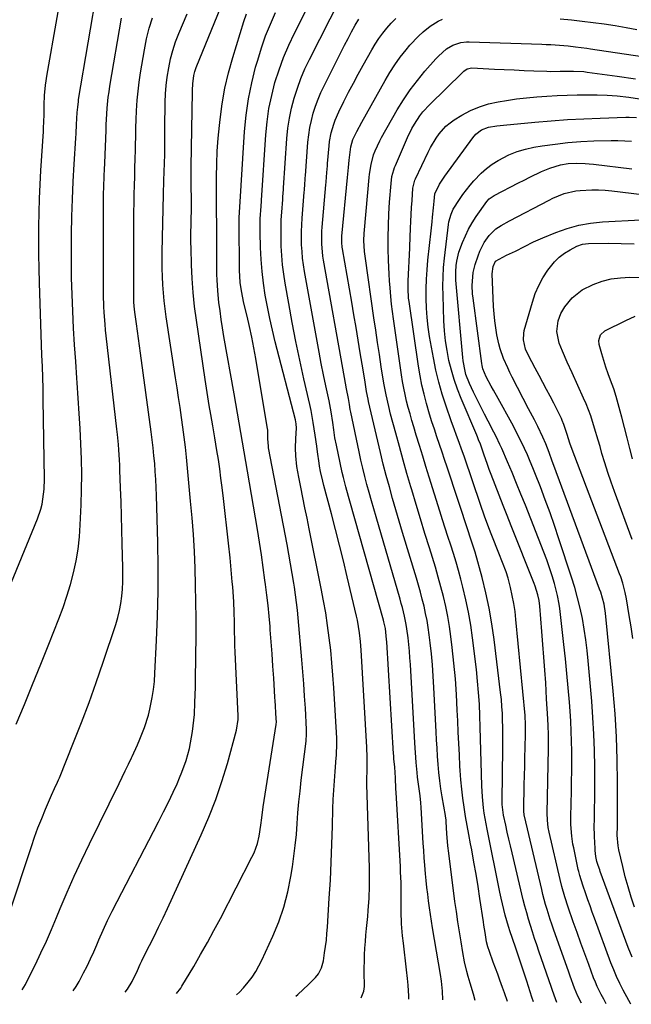
# Model space of a CAD drawing. Units: inches. Extents: x 1869959 to 1875228, y 464533 to 469917.
# Drawn here: x 1873862 to 1874099, y 464549 to 464931 of the extents above; entities that cross this region are included whole.
import ezdxf

# ---------------------------------------------------------------- set-up
doc = ezdxf.new("R2010")
doc.units = ezdxf.units.IN
doc.header["$MEASUREMENT"] = 0
doc.layers.add('7', color=7, linetype='Continuous')
doc.layers.add('8', color=7, linetype='Continuous')

msp = doc.modelspace()

# ---------------------------------------------------------------- linework, layer by layer
at = {"layer": '7', "color": 18}
for points in [[(1873852.8, 464697.99, 1822), (1873869.22, 464737.64, 1822), (1873870.51, 464741.38, 1822), (1873870.96, 464743.3, 1822), (1873871.58, 464747.22, 1822), (1873871.76, 464749.19, 1822), (1873871.86, 464753.16, 1822), (1873871.45, 464783.83, 1822), (1873871.37, 464788.15, 1822), (1873871.24, 464792.48, 1822), (1873871.09, 464796.8, 1822), (1873871.01, 464798.97, 1822), (1873870.94, 464801.13, 1822), (1873869.94, 464829.26, 1822), (1873869.79, 464834.7, 1822), (1873869.69, 464840.14, 1822), (1873869.67, 464845.59, 1822), (1873869.71, 464851.03, 1822), (1873869.83, 464856.47, 1822), (1873870, 464861.92, 1822), (1873870.25, 464867.35, 1822), (1873870.54, 464872.79, 1822), (1873871.48, 464887.91, 1822), (1873871.57, 464889.63, 1822), (1873871.65, 464891.36, 1822), (1873871.75, 464894.81, 1822), (1873871.81, 464898.27, 1822), (1873871.9, 464901.8, 1822), (1873872.28, 464905.85, 1822), (1873872.91, 464910.14, 1822), (1873873.15, 464911.57, 1822), (1873879.64, 464948.44, 1822)], [(1873860.96, 464657.96, 1824), (1873864.14, 464665.7, 1824), (1873867.3, 464673.45, 1824), (1873870.44, 464681.22, 1824), (1873873.55, 464688.99, 1824), (1873877.47, 464698.83, 1824), (1873879.12, 464703.23, 1824), (1873880.64, 464707.68, 1824), (1873881.97, 464712.18, 1824), (1873883.17, 464716.73, 1824), (1873884.15, 464721.33, 1824), (1873884.94, 464725.95, 1824), (1873885.46, 464730.61, 1824), (1873885.8, 464735.29, 1824), (1873886.13, 464743.07, 1824), (1873886.31, 464748.98, 1824), (1873886.37, 464754.9, 1824), (1873886.27, 464760.82, 1824), (1873886.07, 464766.74, 1824), (1873885.76, 464772.65, 1824), (1873885.42, 464778.56, 1824), (1873885.03, 464784.47, 1824), (1873884.61, 464790.38, 1824), (1873884.48, 464792.17, 1824), (1873884.01, 464798.67, 1824), (1873883.58, 464805.17, 1824), (1873883.2, 464811.67, 1824), (1873882.85, 464818.17, 1824), (1873882.59, 464824.68, 1824), (1873882.4, 464831.18, 1824), (1873882.33, 464837.69, 1824), (1873882.35, 464844.2, 1824), (1873882.39, 464848.07, 1824), (1873882.52, 464854.87, 1824), (1873882.72, 464861.67, 1824), (1873883.03, 464868.46, 1824), (1873883.42, 464875.26, 1824), (1873884.06, 464885.28, 1824), (1873884.18, 464887.06, 1824), (1873884.38, 464890.62, 1824), (1873884.63, 464895.25, 1824), (1873884.79, 464897.4, 1824), (1873885.04, 464899.54, 1824), (1873885.15, 464900.25, 1824), (1873892.57, 464944.36, 1824)], [(1873969.37, 464552.45, 1838), (1873970.17, 464553.14, 1838), (1873972.25, 464555.06, 1838), (1873974.27, 464557.03, 1838), (1873976.97, 464559.77, 1838), (1873978.12, 464561.15, 1838), (1873979.35, 464563.54, 1838), (1873979.88, 464565.26, 1838), (1873980.06, 464566.15, 1838), (1873980.56, 464569.31, 1838), (1873980.92, 464571.79, 1838), (1873981.23, 464574.28, 1838), (1873981.47, 464576.77, 1838), (1873981.66, 464579.27, 1838), (1873982.38, 464590.54, 1838), (1873982.79, 464597.51, 1838), (1873983.14, 464604.49, 1838), (1873983.41, 464611.47, 1838), (1873983.63, 464618.46, 1838), (1873983.8, 464625.22, 1838), (1873983.92, 464628.82, 1838), (1873984.09, 464632.42, 1838), (1873984.33, 464636.02, 1838), (1873984.6, 464639.62, 1838), (1873985.06, 464644.89, 1838), (1873985.13, 464645.85, 1838), (1873985.33, 464650.64, 1838), (1873985.27, 464652.55, 1838), (1873984.13, 464672.14, 1838), (1873983.8, 464676.99, 1838), (1873983.41, 464681.84, 1838), (1873982.93, 464686.67, 1838), (1873982.38, 464691.5, 1838), (1873981.73, 464696.32, 1838), (1873981.01, 464701.13, 1838), (1873980.17, 464705.91, 1838), (1873979.26, 464710.69, 1838), (1873974.56, 464733.84, 1838), (1873973.75, 464737.85, 1838), (1873972.93, 464741.87, 1838), (1873972.12, 464745.89, 1838), (1873971.31, 464749.9, 1838), (1873970.53, 464753.83, 1838), (1873970.15, 464755.89, 1838), (1873969.83, 464757.96, 1838), (1873969.38, 464762.13, 1838), (1873969.2, 464765.06, 1838), (1873969.4, 464768.78, 1838), (1873969.68, 464772.87, 1838), (1873969.53, 464774.46, 1838), (1873969.39, 464775.25, 1838), (1873969.21, 464776.03, 1838), (1873961.39, 464806.32, 1838), (1873960.29, 464810.82, 1838), (1873959.26, 464815.34, 1838), (1873958.35, 464819.88, 1838), (1873957.51, 464824.44, 1838), (1873956.83, 464829.02, 1838), (1873956.28, 464833.61, 1838), (1873955.93, 464838.23, 1838), (1873955.72, 464842.85, 1838), (1873955.57, 464848.73, 1838), (1873955.55, 464850.48, 1838), (1873955.62, 464854, 1838), (1873955.93, 464858.93, 1838), (1873956.05, 464860.92, 1838), (1873956.07, 464861.25, 1838), (1873957.72, 464886.56, 1838), (1873958.23, 464891.7, 1838), (1873958.96, 464896.8, 1838), (1873960.02, 464901.85, 1838), (1873961.3, 464906.85, 1838), (1873962.89, 464911.77, 1838), (1873964.64, 464916.63, 1838), (1873966.66, 464921.38, 1838), (1873968.84, 464926.06, 1838), (1873978.77, 464945.92, 1838)], [(1873903.15, 464554.03, 1832), (1873904.12, 464555.24, 1832), (1873905.95, 464558.24, 1832), (1873907.92, 464562.5, 1832), (1873909.03, 464564.97, 1832), (1873909.61, 464566.19, 1832), (1873910.22, 464567.41, 1832), (1873912.62, 464572.13, 1832), (1873914.41, 464575.71, 1832), (1873916.18, 464579.31, 1832), (1873917.9, 464582.92, 1832), (1873919.59, 464586.55, 1832), (1873932.68, 464615.13, 1832), (1873935.6, 464621.9, 1832), (1873938.3, 464628.76, 1832), (1873940.67, 464635.73, 1832), (1873942.83, 464642.78, 1832), (1873946.44, 464655.64, 1832), (1873946.99, 464659.85, 1832), (1873946.97, 464661.27, 1832), (1873945.89, 464685.95, 1832), (1873945.79, 464688.54, 1832), (1873945.7, 464691.13, 1832), (1873945.63, 464693.71, 1832), (1873945.58, 464696.3, 1832), (1873945.55, 464697.54, 1832), (1873945.46, 464701.48, 1832), (1873945.31, 464705.41, 1832), (1873945.21, 464707.37, 1832), (1873944.94, 464711.3, 1832), (1873944.76, 464713.26, 1832), (1873943.86, 464722.47, 1832), (1873943.27, 464728.23, 1832), (1873942.66, 464734, 1832), (1873942.01, 464739.76, 1832), (1873941.33, 464745.52, 1832), (1873940.81, 464749.8, 1832), (1873940.35, 464753.42, 1832), (1873939.87, 464757.02, 1832), (1873939.34, 464760.62, 1832), (1873938.79, 464764.22, 1832), (1873938.4, 464766.68, 1832), (1873938.02, 464769.04, 1832), (1873937.21, 464773.77, 1832), (1873936.41, 464778.18, 1832), (1873935.81, 464781.57, 1832), (1873935.23, 464784.96, 1832), (1873934.69, 464788.35, 1832), (1873934.18, 464791.75, 1832), (1873930.81, 464814.74, 1832), (1873930.12, 464820.08, 1832), (1873929.56, 464825.44, 1832), (1873929.19, 464830.82, 1832), (1873928.94, 464836.21, 1832), (1873928.75, 464842.68, 1832), (1873928.71, 464844.84, 1832), (1873928.72, 464849.15, 1832), (1873928.77, 464851.35, 1832), (1873928.83, 464853.49, 1832), (1873928.9, 464857.77, 1832), (1873928.9, 464860.79, 1832), (1873928.89, 464862.49, 1832), (1873928.86, 464865.88, 1832), (1873928.83, 464869.28, 1832), (1873928.83, 464870.98, 1832), (1873928.86, 464874.38, 1832), (1873929.32, 464903.16, 1832), (1873929.34, 464903.97, 1832), (1873929.42, 464906.38, 1832), (1873929.83, 464909.62, 1832), (1873930.23, 464911.22, 1832), (1873930.49, 464912, 1832), (1873930.78, 464912.77, 1832), (1873940.26, 464936.18, 1832)], [(1873923.11, 464553.56, 1834), (1873924.74, 464555.61, 1834), (1873925.2, 464556.34, 1834), (1873929.77, 464564.03, 1834), (1873932.46, 464568.64, 1834), (1873935.09, 464573.28, 1834), (1873937.64, 464577.97, 1834), (1873940.13, 464582.69, 1834), (1873952.38, 464606.43, 1834), (1873953.19, 464608.16, 1834), (1873954.46, 464611.75, 1834), (1873955.12, 464614.55, 1834), (1873955.83, 464618.81, 1834), (1873956.14, 464621.67, 1834), (1873956.72, 464625.96, 1834), (1873961.75, 464657.92, 1834), (1873961.78, 464658.11, 1834), (1873961.83, 464658.68, 1834), (1873961.68, 464662.19, 1834), (1873961.5, 464665.31, 1834), (1873961.4, 464666.88, 1834), (1873961.3, 464668.44, 1834), (1873960.84, 464675.87, 1834), (1873960.53, 464680.57, 1834), (1873960.2, 464685.26, 1834), (1873959.85, 464689.95, 1834), (1873959.48, 464694.64, 1834), (1873959.38, 464695.86, 1834), (1873959.02, 464699.93, 1834), (1873958.62, 464704.01, 1834), (1873958.16, 464708.07, 1834), (1873957.66, 464712.13, 1834), (1873957.43, 464713.88, 1834), (1873956.76, 464718.81, 1834), (1873956.05, 464723.73, 1834), (1873955.28, 464728.64, 1834), (1873954.47, 464733.55, 1834), (1873950.63, 464756.11, 1834), (1873949.34, 464763.61, 1834), (1873948.05, 464771.11, 1834), (1873946.75, 464778.61, 1834), (1873945.44, 464786.1, 1834), (1873941.51, 464808.44, 1834), (1873940.96, 464811.72, 1834), (1873940.45, 464815, 1834), (1873940, 464818.29, 1834), (1873939.59, 464821.59, 1834), (1873939.09, 464826.12, 1834), (1873938.84, 464830.3, 1834), (1873938.79, 464832.39, 1834), (1873938.75, 464837.38, 1834), (1873938.74, 464840.21, 1834), (1873938.72, 464843.05, 1834), (1873938.72, 464845.89, 1834), (1873938.71, 464848.72, 1834), (1873938.71, 464852.91, 1834), (1873938.68, 464855.87, 1834), (1873938.61, 464860.32, 1834), (1873938.6, 464863.28, 1834), (1873938.63, 464870.32, 1834), (1873938.73, 464875.31, 1834), (1873938.93, 464880.3, 1834), (1873939.28, 464885.28, 1834), (1873939.74, 464890.25, 1834), (1873939.98, 464892.56, 1834), (1873940.81, 464898.65, 1834), (1873941.87, 464904.69, 1834), (1873943.28, 464910.66, 1834), (1873944.93, 464916.58, 1834), (1873949.26, 464930.6, 1834), (1873950.27, 464933.6, 1834)], [(1873946.41, 464553, 1836), (1873947.56, 464554.04, 1836), (1873949.13, 464555.77, 1836), (1873950.88, 464557.91, 1836), (1873952.41, 464559.93, 1836), (1873953.84, 464562.02, 1836), (1873955.09, 464564.22, 1836), (1873956.24, 464566.49, 1836), (1873960.47, 464575.74, 1836), (1873962.77, 464581.37, 1836), (1873964.76, 464587.09, 1836), (1873966.27, 464592.95, 1836), (1873967.47, 464598.91, 1836), (1873968.06, 464602.62, 1836), (1873968.66, 464606.8, 1836), (1873969.19, 464611, 1836), (1873969.6, 464615.21, 1836), (1873969.93, 464619.43, 1836), (1873970.23, 464623.66, 1836), (1873970.59, 464627.87, 1836), (1873971.02, 464632.08, 1836), (1873971.5, 464636.29, 1836), (1873973.36, 464651.42, 1836), (1873973.43, 464651.99, 1836), (1873973.56, 464653.71, 1836), (1873973.58, 464654.85, 1836), (1873973.57, 464655.42, 1836), (1873973.55, 464656, 1836), (1873973.08, 464664.22, 1836), (1873972.8, 464668.91, 1836), (1873972.48, 464673.59, 1836), (1873972.12, 464678.27, 1836), (1873971.74, 464682.95, 1836), (1873970.32, 464699.28, 1836), (1873970.03, 464702.27, 1836), (1873969.7, 464705.25, 1836), (1873969.3, 464708.23, 1836), (1873968.86, 464711.2, 1836), (1873968.62, 464712.74, 1836), (1873968.01, 464716.47, 1836), (1873967.37, 464720.2, 1836), (1873966.7, 464723.92, 1836), (1873966.01, 464727.64, 1836), (1873958.85, 464765.16, 1836), (1873958.73, 464765.85, 1836), (1873958.52, 464768.69, 1836), (1873958.47, 464772.01, 1836), (1873958.41, 464772.67, 1836), (1873958.31, 464773.32, 1836), (1873953.83, 464799.9, 1836), (1873953.09, 464804.02, 1836), (1873952.29, 464808.13, 1836), (1873951.41, 464812.22, 1836), (1873950.48, 464816.3, 1836), (1873949.28, 464821.28, 1836), (1873948.3, 464826.06, 1836), (1873947.84, 464829.28, 1836), (1873947.54, 464834.15, 1836), (1873947.41, 464852.77, 1836), (1873947.41, 464853.29, 1836), (1873947.46, 464854.86, 1836), (1873947.54, 464856.21, 1836), (1873947.55, 464856.41, 1836), (1873947.56, 464856.5, 1836), (1873949.54, 464887.92, 1836), (1873950.14, 464894.24, 1836), (1873951.01, 464900.51, 1836), (1873952.28, 464906.72, 1836), (1873953.81, 464912.87, 1836), (1873954.59, 464915.61, 1836), (1873956.05, 464920.32, 1836), (1873957.67, 464924.98, 1836), (1873959.52, 464929.54, 1836), (1873961.52, 464934.05, 1836)], [(1873858.34, 464584.79, 1826), (1873866.81, 464610.52, 1826), (1873868.07, 464614.19, 1826), (1873869.39, 464617.83, 1826), (1873870.82, 464621.45, 1826), (1873872.3, 464625.03, 1826), (1873874.64, 464630.47, 1826), (1873875.78, 464633, 1826), (1873876.95, 464635.51, 1826), (1873877.31, 464636.36, 1826), (1873877.67, 464637.22, 1826), (1873883.2, 464650.89, 1826), (1873886.24, 464658.61, 1826), (1873889.18, 464666.36, 1826), (1873891.97, 464674.17, 1826), (1873894.66, 464682.02, 1826), (1873899.53, 464696.7, 1826), (1873900.33, 464699.38, 1826), (1873901, 464702.09, 1826), (1873901.5, 464704.83, 1826), (1873901.88, 464707.6, 1826), (1873902.12, 464710.39, 1826), (1873902.28, 464713.19, 1826), (1873902.34, 464715.99, 1826), (1873902.32, 464718.79, 1826), (1873902.09, 464728.02, 1826), (1873901.95, 464733.43, 1826), (1873901.79, 464738.85, 1826), (1873901.61, 464744.26, 1826), (1873901.42, 464749.67, 1826), (1873901.16, 464756.5, 1826), (1873901.08, 464758.49, 1826), (1873900.98, 464760.48, 1826), (1873900.72, 464764.46, 1826), (1873900.56, 464766.45, 1826), (1873900.18, 464770.42, 1826), (1873899.97, 464772.4, 1826), (1873895.87, 464808.6, 1826), (1873895.63, 464810.88, 1826), (1873895.41, 464813.15, 1826), (1873895.07, 464817.7, 1826), (1873894.95, 464819.98, 1826), (1873894.8, 464824.55, 1826), (1873894.78, 464826.83, 1826), (1873894.75, 464856.72, 1826), (1873894.76, 464859.08, 1826), (1873894.84, 464863.79, 1826), (1873894.92, 464866.15, 1826), (1873895.09, 464870.86, 1826), (1873895.18, 464873.21, 1826), (1873895.27, 464875.57, 1826), (1873895.77, 464888.37, 1826), (1873895.87, 464890.51, 1826), (1873896.11, 464894.8, 1826), (1873896.26, 464896.94, 1826), (1873896.67, 464901.21, 1826), (1873896.96, 464903.34, 1826), (1873897.29, 464905.46, 1826), (1873901.73, 464931.87, 1826)], [(1873863.23, 464554.99, 1828), (1873864.49, 464557, 1828), (1873865.09, 464558.15, 1828), (1873868.37, 464564.77, 1828), (1873870.54, 464569.27, 1828), (1873872.64, 464573.8, 1828), (1873874.65, 464578.38, 1828), (1873876.6, 464582.98, 1828), (1873878.04, 464586.47, 1828), (1873880.72, 464592.81, 1828), (1873883.48, 464599.11, 1828), (1873886.37, 464605.36, 1828), (1873889.34, 464611.57, 1828), (1873900.81, 464634.96, 1828), (1873902.03, 464637.45, 1828), (1873903.24, 464639.95, 1828), (1873904.45, 464642.44, 1828), (1873905.65, 464644.94, 1828), (1873905.93, 464645.52, 1828), (1873907.98, 464649.97, 1828), (1873908.95, 464652.23, 1828), (1873910.75, 464656.78, 1828), (1873912.19, 464661.45, 1828), (1873912.78, 464663.83, 1828), (1873913.69, 464668.35, 1828), (1873914.19, 464671.47, 1828), (1873914.53, 464674.62, 1828), (1873914.76, 464677.78, 1828), (1873915.38, 464690.43, 1828), (1873915.74, 464699.92, 1828), (1873915.96, 464709.42, 1828), (1873915.97, 464718.92, 1828), (1873915.83, 464728.42, 1828), (1873915.36, 464746.66, 1828), (1873915.25, 464749.77, 1828), (1873915.1, 464752.87, 1828), (1873914.89, 464755.96, 1828), (1873914.65, 464759.06, 1828), (1873914.35, 464762.15, 1828), (1873914.02, 464765.24, 1828), (1873913.65, 464768.32, 1828), (1873913.25, 464771.4, 1828), (1873909.09, 464801.95, 1828), (1873908.71, 464804.77, 1828), (1873908.33, 464807.59, 1828), (1873907.94, 464810.42, 1828), (1873907.55, 464813.24, 1828), (1873907.04, 464816.97, 1828), (1873906.81, 464818.88, 1828), (1873906.59, 464821.76, 1828), (1873906.53, 464823.69, 1828), (1873906.52, 464824.65, 1828), (1873906.59, 464853.29, 1828), (1873906.61, 464856.72, 1828), (1873906.65, 464860.15, 1828), (1873906.72, 464863.57, 1828), (1873906.8, 464867, 1828), (1873906.9, 464870.43, 1828), (1873906.99, 464873.85, 1828), (1873907.08, 464877.28, 1828), (1873907.16, 464880.7, 1828), (1873907.21, 464882.71, 1828), (1873907.29, 464886.01, 1828), (1873907.4, 464889.31, 1828), (1873907.52, 464892.61, 1828), (1873907.65, 464895.91, 1828), (1873907.9, 464900, 1828), (1873908.21, 464903.55, 1828), (1873908.65, 464907.09, 1828), (1873909.17, 464910.62, 1828), (1873910.69, 464919.64, 1828), (1873911.53, 464923.83, 1828), (1873912.56, 464927.96, 1828), (1873913.86, 464932.01, 1828)], [(1874013.22, 464551.4, 1842), (1874013.24, 464552.51, 1842), (1874012.97, 464556.71, 1842), (1874012.66, 464559.34, 1842), (1874012.27, 464562.76, 1842), (1874011.88, 464566.17, 1842), (1874011.49, 464569.59, 1842), (1874011.1, 464573, 1842), (1874010.77, 464575.93, 1842), (1874010.38, 464580.62, 1842), (1874010.27, 464585.32, 1842), (1874010.27, 464590.03, 1842), (1874010.23, 464594.29, 1842), (1874010.18, 464596.41, 1842), (1874010.03, 464600.67, 1842), (1874009.92, 464602.8, 1842), (1874008.3, 464631.5, 1842), (1874008.22, 464632.91, 1842), (1874008, 464637.13, 1842), (1874007.74, 464641.27, 1842), (1874007.46, 464644.53, 1842), (1874007.36, 464645.83, 1842), (1874007.32, 464646.48, 1842), (1874004.66, 464690.01, 1842), (1874004.6, 464690.86, 1842), (1874004.12, 464695.08, 1842), (1874003.5, 464697.76, 1842), (1874003.35, 464698.3, 1842), (1873990.32, 464744.5, 1842), (1873989.81, 464746.34, 1842), (1873988.8, 464750.04, 1842), (1873987.84, 464753.74, 1842), (1873987.38, 464755.6, 1842), (1873986.55, 464759.33, 1842), (1873985.11, 464766.19, 1842), (1873984.56, 464769.1, 1842), (1873984.1, 464772.16, 1842), (1873983.72, 464774.98, 1842), (1873983.08, 464779.19, 1842), (1873982.28, 464783.37, 1842), (1873981.02, 464789.24, 1842), (1873980.11, 464793.57, 1842), (1873979.23, 464797.91, 1842), (1873978.4, 464802.25, 1842), (1873977.6, 464806.6, 1842), (1873972.78, 464833.55, 1842), (1873972.37, 464836.13, 1842), (1873972.04, 464838.71, 1842), (1873971.81, 464841.31, 1842), (1873971.65, 464843.91, 1842), (1873971.59, 464846.52, 1842), (1873971.6, 464849.13, 1842), (1873971.7, 464851.73, 1842), (1873971.87, 464854.34, 1842), (1873972.68, 464864.36, 1842), (1873972.75, 464865.16, 1842), (1873972.91, 464867.55, 1842), (1873973.01, 464869.15, 1842), (1873973.07, 464869.95, 1842), (1873973.13, 464870.74, 1842), (1873974.09, 464883.72, 1842), (1873974.39, 464886.57, 1842), (1873974.82, 464889.4, 1842), (1873975.42, 464892.2, 1842), (1873976.15, 464894.97, 1842), (1873977.03, 464897.7, 1842), (1873978.01, 464900.4, 1842), (1873979.14, 464903.03, 1842), (1873980.35, 464905.64, 1842), (1873986.96, 464918.86, 1842), (1873988.28, 464921.45, 1842), (1873989.63, 464924.02, 1842), (1873991.03, 464926.57, 1842), (1873992.45, 464929.1, 1842), (1873993.85, 464931.53, 1842)], [(1874026.37, 464551.09, 1844), (1874026.26, 464554.47, 1844), (1874025.83, 464558.33, 1844), (1874025.45, 464560.9, 1844), (1874022.42, 464578.98, 1844), (1874022, 464581.59, 1844), (1874021.6, 464584.2, 1844), (1874021.23, 464586.82, 1844), (1874020.87, 464589.43, 1844), (1874020.55, 464592.06, 1844), (1874020.25, 464594.68, 1844), (1874019.98, 464597.31, 1844), (1874019.73, 464599.94, 1844), (1874019.44, 464603.27, 1844), (1874019.22, 464606.14, 1844), (1874019.02, 464609.01, 1844), (1874018.83, 464611.88, 1844), (1874018.02, 464625.73, 1844), (1874017.89, 464627.53, 1844), (1874017.61, 464630.22, 1844), (1874017.38, 464632.01, 1844), (1874017.26, 464632.91, 1844), (1874016.63, 464637.42, 1844), (1874016.4, 464639.32, 1844), (1874016.03, 464643.13, 1844), (1874015.88, 464645.04, 1844), (1874015.62, 464648.85, 1844), (1874015.51, 464650.76, 1844), (1874013.83, 464681.15, 1844), (1874013.66, 464683.75, 1844), (1874013.46, 464686.34, 1844), (1874013.21, 464688.93, 1844), (1874012.92, 464691.51, 1844), (1874012.47, 464694.99, 1844), (1874012.2, 464696.66, 1844), (1874011.52, 464699.96, 1844), (1874010.7, 464703.23, 1844), (1874010.25, 464704.85, 1844), (1874009.8, 464706.48, 1844), (1874000.49, 464738.45, 1844), (1873999.59, 464741.57, 1844), (1873998.71, 464744.69, 1844), (1873997.84, 464747.82, 1844), (1873996.99, 464750.96, 1844), (1873996.18, 464754.1, 1844), (1873995.39, 464757.25, 1844), (1873994.66, 464760.41, 1844), (1873993.97, 464763.58, 1844), (1873990.69, 464779.06, 1844), (1873990.5, 464780.03, 1844), (1873990.22, 464781.98, 1844), (1873989.84, 464784.31, 1844), (1873989.06, 464788.13, 1844), (1873988.25, 464792.43, 1844), (1873980.17, 464838.02, 1844), (1873979.92, 464839.6, 1844), (1873979.47, 464844.39, 1844), (1873979.51, 464849.19, 1844), (1873979.61, 464850.79, 1844), (1873981.06, 464867.23, 1844), (1873981.15, 464868.27, 1844), (1873981.31, 464870.34, 1844), (1873981.54, 464873.45, 1844), (1873981.63, 464874.49, 1844), (1873981.71, 464875.52, 1844), (1873982.28, 464882.28, 1844), (1873982.48, 464884, 1844), (1873983.12, 464887.38, 1844), (1873984.09, 464890.69, 1844), (1873984.67, 464892.32, 1844), (1873986.06, 464895.48, 1844), (1873988.07, 464899.55, 1844), (1873989.87, 464903.12, 1844), (1873991.7, 464906.67, 1844), (1873993.6, 464910.19, 1844), (1873995.54, 464913.69, 1844), (1873998.9, 464919.62, 1844), (1874000.21, 464921.81, 1844), (1874001.6, 464923.95, 1844), (1874003.1, 464926.02, 1844), (1874004.67, 464928.03, 1844), (1874006.35, 464929.95, 1844), (1874008.12, 464931.79, 1844)], [(1874038.89, 464550.79, 1846), (1874038.31, 464553.27, 1846), (1874037.01, 464557.54, 1846), (1874036.25, 464560.11, 1846), (1874035.75, 464562.06, 1846), (1874034.87, 464565.76, 1846), (1874034.15, 464569.49, 1846), (1874033.46, 464573.55, 1846), (1874032.82, 464577.46, 1846), (1874032.21, 464581.37, 1846), (1874031.65, 464585.29, 1846), (1874031.12, 464589.22, 1846), (1874028.7, 464608.02, 1846), (1874028.37, 464610.84, 1846), (1874027.99, 464615.54, 1846), (1874027.72, 464620.12, 1846), (1874027.67, 464620.74, 1846), (1874027.55, 464621.66, 1846), (1874027.45, 464622.28, 1846), (1874027.4, 464622.59, 1846), (1874026.16, 464629.77, 1846), (1874025.66, 464632.91, 1846), (1874025.22, 464636.05, 1846), (1874024.88, 464639.21, 1846), (1874024.59, 464642.37, 1846), (1874024.36, 464645.54, 1846), (1874024.15, 464648.72, 1846), (1874023.96, 464651.89, 1846), (1874023.79, 464655.06, 1846), (1874022.96, 464672.29, 1846), (1874022.7, 464676.63, 1846), (1874022.38, 464680.97, 1846), (1874021.96, 464685.3, 1846), (1874021.48, 464689.62, 1846), (1874021.11, 464692.68, 1846), (1874020.73, 464695.46, 1846), (1874020.27, 464698.24, 1846), (1874019.72, 464700.99, 1846), (1874019.11, 464703.74, 1846), (1874018.42, 464706.46, 1846), (1874017.71, 464709.18, 1846), (1874016.95, 464711.89, 1846), (1874016.15, 464714.59, 1846), (1874010.77, 464732.37, 1846), (1874009.46, 464736.77, 1846), (1874008.17, 464741.18, 1846), (1874006.9, 464745.59, 1846), (1874005.66, 464750.01, 1846), (1874004.46, 464754.44, 1846), (1874003.3, 464758.88, 1846), (1874002.2, 464763.33, 1846), (1874001.14, 464767.8, 1846), (1873997.61, 464783.11, 1846), (1873997.4, 464784.09, 1846), (1873996.84, 464787.05, 1846), (1873996.23, 464790.73, 1846), (1873995.46, 464795.41, 1846), (1873994.38, 464802.09, 1846), (1873993.58, 464806.98, 1846), (1873992.76, 464811.87, 1846), (1873991.93, 464816.76, 1846), (1873991.09, 464821.65, 1846), (1873987.48, 464842.45, 1846), (1873987.39, 464843.05, 1846), (1873987.22, 464844.85, 1846), (1873987.24, 464846.67, 1846), (1873987.29, 464847.27, 1846), (1873989.43, 464870.07, 1846), (1873989.55, 464871.36, 1846), (1873989.79, 464873.94, 1846), (1873990.07, 464876.75, 1846), (1873990.4, 464879.91, 1846), (1873990.68, 464882, 1846), (1873991.56, 464884.77, 1846), (1873993.09, 464887.93, 1846), (1873995, 464891.55, 1846), (1874003.98, 464907.68, 1846), (1874005.82, 464910.78, 1846), (1874007.77, 464913.81, 1846), (1874009.89, 464916.72, 1846), (1874012.12, 464919.56, 1846), (1874013.63, 464921.38, 1846), (1874016.93, 464924.92, 1846), (1874018.73, 464926.53, 1846), (1874021.45, 464928.72, 1846), (1874024.61, 464930.71, 1846), (1874026.32, 464931.46, 1846)], [(1874071.97, 464931.6, 1846), (1874076.24, 464931.2, 1846), (1874080.5, 464930.73, 1846), (1874084.76, 464930.22, 1846), (1874089.01, 464929.63, 1846), (1874093.24, 464928.99, 1846), (1874097.47, 464928.26, 1846), (1874101.68, 464927.48, 1846)], [(1874051.47, 464550.49, 1848), (1874050.29, 464553.78, 1848), (1874049.56, 464555.85, 1848), (1874048.55, 464558.73, 1848), (1874047.71, 464561.06, 1848), (1874045.98, 464565.71, 1848), (1874044.46, 464569.77, 1848), (1874043.85, 464571.68, 1848), (1874043.39, 464573.64, 1848), (1874042.79, 464577.17, 1848), (1874042.35, 464579.98, 1848), (1874042.14, 464581.38, 1848), (1874040.81, 464590.35, 1848), (1874040.08, 464595.09, 1848), (1874039.31, 464599.82, 1848), (1874038.47, 464604.54, 1848), (1874037.6, 464609.25, 1848), (1874037.14, 464611.62, 1848), (1874036.48, 464615.15, 1848), (1874035.85, 464618.68, 1848), (1874035.25, 464622.21, 1848), (1874034.68, 464625.76, 1848), (1874034.17, 464629.31, 1848), (1874033.74, 464632.86, 1848), (1874033.41, 464636.43, 1848), (1874033.15, 464640.01, 1848), (1874033.06, 464641.67, 1848), (1874032.82, 464646.09, 1848), (1874032.59, 464650.5, 1848), (1874032.38, 464654.92, 1848), (1874032.19, 464659.33, 1848), (1874032.02, 464663.43, 1848), (1874031.7, 464669.52, 1848), (1874031.27, 464675.61, 1848), (1874030.71, 464681.68, 1848), (1874030.04, 464687.74, 1848), (1874029.52, 464692.05, 1848), (1874028.98, 464695.94, 1848), (1874028.33, 464699.81, 1848), (1874027.55, 464703.66, 1848), (1874026.67, 464707.49, 1848), (1874025.68, 464711.29, 1848), (1874024.64, 464715.08, 1848), (1874023.54, 464718.85, 1848), (1874022.39, 464722.61, 1848), (1874021.2, 464726.36, 1848), (1874019.44, 464731.99, 1848), (1874017.7, 464737.63, 1848), (1874016, 464743.28, 1848), (1874014.32, 464748.93, 1848), (1874013.97, 464750.12, 1848), (1874012.47, 464755.29, 1848), (1874011, 464760.46, 1848), (1874009.57, 464765.65, 1848), (1874008.16, 464770.85, 1848), (1874006.17, 464778.29, 1848), (1874005.41, 464781.25, 1848), (1874004.41, 464785.73, 1848), (1874003.58, 464790.23, 1848), (1874002.55, 464796.65, 1848), (1874001.8, 464801.38, 1848), (1874001.07, 464806.1, 1848), (1874000.36, 464810.83, 1848), (1873999.67, 464815.56, 1848), (1873996.36, 464838.65, 1848), (1873996.03, 464841.41, 1848), (1873995.81, 464845.56, 1848), (1873995.87, 464848.33, 1848), (1873995.97, 464849.72, 1848), (1873997.82, 464870.09, 1848), (1873997.96, 464871.37, 1848), (1873998.56, 464875.16, 1848), (1873999.57, 464878.87, 1848), (1874000.12, 464880.39, 1848), (1874001.92, 464884.34, 1848), (1874002.62, 464885.61, 1848), (1874008.72, 464896.25, 1848), (1874011.15, 464900.19, 1848), (1874013.72, 464904.02, 1848), (1874016.52, 464907.69, 1848), (1874019.47, 464911.25, 1848), (1874023.73, 464916.07, 1848), (1874024.7, 464917.11, 1848), (1874027.88, 464919.92, 1848), (1874030.24, 464921.44, 1848), (1874033.36, 464922.44, 1848), (1874035.53, 464922.69, 1848), (1874036.63, 464922.7, 1848), (1874064.82, 464921.76, 1848), (1874066.53, 464921.69, 1848), (1874068.23, 464921.6, 1848), (1874071.63, 464921.37, 1848), (1874075.03, 464921.08, 1848), (1874077.92, 464920.78, 1848), (1874082.26, 464920.23, 1848), (1874083.7, 464920.02, 1848), (1874107.18, 464916.44, 1848)], [(1874070.66, 464550.03, 1852), (1874070.16, 464551.41, 1852), (1874068.99, 464554.76, 1852), (1874068.6, 464555.88, 1852), (1874063.66, 464570.01, 1852), (1874062.82, 464572.47, 1852), (1874061.99, 464574.93, 1852), (1874061.18, 464577.4, 1852), (1874060.39, 464579.87, 1852), (1874059.64, 464582.36, 1852), (1874058.92, 464584.85, 1852), (1874058.25, 464587.36, 1852), (1874057.62, 464589.88, 1852), (1874053.23, 464608.12, 1852), (1874052.6, 464610.78, 1852), (1874051.99, 464613.44, 1852), (1874051.4, 464616.11, 1852), (1874050.82, 464618.78, 1852), (1874049.97, 464622.77, 1852), (1874049.44, 464626.9, 1852), (1874049.41, 464628.29, 1852), (1874049.67, 464648.74, 1852), (1874049.68, 464651.43, 1852), (1874049.68, 464654.13, 1852), (1874049.65, 464656.83, 1852), (1874049.6, 464659.52, 1852), (1874049.5, 464662.21, 1852), (1874049.34, 464664.9, 1852), (1874049.11, 464667.59, 1852), (1874048.82, 464670.26, 1852), (1874046.33, 464690.89, 1852), (1874045.46, 464696.94, 1852), (1874044.42, 464702.95, 1852), (1874043.11, 464708.92, 1852), (1874041.62, 464714.85, 1852), (1874038.9, 464724.75, 1852), (1874038.35, 464726.64, 1852), (1874037.39, 464729.44, 1852), (1874036.75, 464731.31, 1852), (1874036.44, 464732.24, 1852), (1874028.08, 464757.69, 1852), (1874027.11, 464760.63, 1852), (1874026.12, 464763.57, 1852), (1874025.13, 464766.51, 1852), (1874024.12, 464769.44, 1852), (1874023.13, 464772.38, 1852), (1874022.18, 464775.32, 1852), (1874021.26, 464778.28, 1852), (1874020.05, 464782.4, 1852), (1874019.1, 464785.96, 1852), (1874018.25, 464789.55, 1852), (1874017.55, 464793.17, 1852), (1874016.95, 464796.81, 1852), (1874013.3, 464822.02, 1852), (1874013.15, 464823.26, 1852), (1874012.93, 464826.99, 1852), (1874012.96, 464829.49, 1852), (1874013.13, 464832.89, 1852), (1874013.23, 464834.59, 1852), (1874013.4, 464837.99, 1852), (1874013.47, 464839.69, 1852), (1874013.88, 464850.35, 1852), (1874014, 464853.04, 1852), (1874014.13, 464855.73, 1852), (1874014.28, 464858.42, 1852), (1874014.45, 464861.11, 1852), (1874014.78, 464865.95, 1852), (1874015.58, 464869.05, 1852), (1874015.79, 464869.54, 1852), (1874020.72, 464879.91, 1852), (1874021.66, 464881.74, 1852), (1874023.76, 464885.26, 1852), (1874024.92, 464886.95, 1852), (1874027.63, 464889.97, 1852), (1874029.19, 464891.25, 1852), (1874030.86, 464892.42, 1852), (1874033.83, 464894.25, 1852), (1874037.14, 464896.03, 1852), (1874040.56, 464897.53, 1852), (1874044.13, 464898.62, 1852), (1874047.8, 464899.43, 1852), (1874051.12, 464899.95, 1852), (1874055.01, 464900.51, 1852), (1874058.91, 464900.98, 1852), (1874062.83, 464901.34, 1852), (1874066.75, 464901.61, 1852), (1874070.74, 464901.81, 1852), (1874074.62, 464901.96, 1852), (1874078.5, 464902.06, 1852), (1874082.38, 464902.13, 1852), (1874086.26, 464902.1, 1852), (1874090.13, 464901.97, 1852), (1874094, 464901.68, 1852), (1874098.55, 464901.2, 1852), (1874102.74, 464900.61, 1852)], [(1874080.16, 464549.8, 1854), (1874078.72, 464552.53, 1854), (1874077.51, 464555.59, 1854), (1874075.8, 464560.23, 1854), (1874075.24, 464561.78, 1854), (1874069.35, 464578.5, 1854), (1874068.7, 464580.39, 1854), (1874068.06, 464582.28, 1854), (1874066.85, 464586.1, 1854), (1874066.28, 464588.02, 1854), (1874065.24, 464591.88, 1854), (1874064.76, 464593.82, 1854), (1874058.03, 464622.34, 1854), (1874057.97, 464622.64, 1854), (1874057.77, 464624.52, 1854), (1874057.77, 464624.83, 1854), (1874057.99, 464634.49, 1854), (1874058.07, 464638.07, 1854), (1874058.16, 464641.66, 1854), (1874058.24, 464645.24, 1854), (1874058.33, 464648.82, 1854), (1874058.46, 464654.2, 1854), (1874058.49, 464655.99, 1854), (1874058.45, 464658.67, 1854), (1874058.35, 464660.45, 1854), (1874058.27, 464661.34, 1854), (1874054.77, 464698.55, 1854), (1874054.4, 464701.69, 1854), (1874053.93, 464704.82, 1854), (1874053.32, 464707.92, 1854), (1874052.6, 464711, 1854), (1874051.68, 464714.63, 1854), (1874050.95, 464717.12, 1854), (1874049.6, 464720.77, 1854), (1874048.16, 464724.39, 1854), (1874045.46, 464731.14, 1854), (1874044.29, 464734.13, 1854), (1874042.59, 464738.63, 1854), (1874041, 464743.17, 1854), (1874034.8, 464761.54, 1854), (1874033.56, 464765.1, 1854), (1874032.91, 464766.87, 1854), (1874031.58, 464770.41, 1854), (1874030.93, 464772.18, 1854), (1874029.65, 464775.73, 1854), (1874027.68, 464781.36, 1854), (1874026.18, 464785.99, 1854), (1874024.83, 464790.65, 1854), (1874023.71, 464795.38, 1854), (1874022.74, 464800.14, 1854), (1874021.27, 464808.33, 1854), (1874020.71, 464812.01, 1854), (1874020.27, 464815.7, 1854), (1874020.02, 464819.4, 1854), (1874019.9, 464823.12, 1854), (1874019.93, 464826.84, 1854), (1874020.05, 464830.56, 1854), (1874020.3, 464834.27, 1854), (1874020.64, 464837.97, 1854), (1874021.87, 464849.37, 1854), (1874022.25, 464852.9, 1854), (1874022.43, 464854.67, 1854), (1874022.78, 464858.25, 1854), (1874023.01, 464860.83, 1854), (1874023.27, 464863.74, 1854), (1874025.15, 464867.41, 1854), (1874027.2, 464870.58, 1854), (1874037.98, 464885.45, 1854), (1874039.21, 464886.87, 1854), (1874041.46, 464888.55, 1854), (1874044.08, 464889.52, 1854), (1874047.36, 464890.1, 1854), (1874048.66, 464890.27, 1854), (1874049.95, 464890.41, 1854), (1874062.11, 464891.55, 1854), (1874068.43, 464892.08, 1854), (1874074.76, 464892.53, 1854), (1874081.09, 464892.86, 1854), (1874087.43, 464893.11, 1854), (1874097.34, 464893.4, 1854), (1874098.73, 464893.41, 1854), (1874101.5, 464893.31, 1854)], [(1874089.75, 464549.57, 1856), (1874088.78, 464551.3, 1856), (1874087.84, 464553.09, 1856), (1874086.26, 464556.3, 1856), (1874085.56, 464557.95, 1856), (1874084.9, 464559.62, 1856), (1874082.97, 464564.76, 1856), (1874081.44, 464568.89, 1856), (1874079.93, 464573.02, 1856), (1874078.45, 464577.17, 1856), (1874076.99, 464581.32, 1856), (1874075.02, 464587, 1856), (1874073.7, 464590.98, 1856), (1874072.52, 464595, 1856), (1874071.85, 464597.72, 1856), (1874067.67, 464616.12, 1856), (1874067.31, 464617.95, 1856), (1874067, 464620.73, 1856), (1874066.92, 464623.52, 1856), (1874067.42, 464648.51, 1856), (1874067.44, 464649.82, 1856), (1874067.43, 464653.75, 1856), (1874067.3, 464657.67, 1856), (1874067.02, 464662.09, 1856), (1874066.78, 464665.91, 1856), (1874066.66, 464667.82, 1856), (1874066.29, 464673.98, 1856), (1874065.96, 464678.97, 1856), (1874065.62, 464683.96, 1856), (1874065.23, 464688.95, 1856), (1874064.83, 464693.94, 1856), (1874064, 464703.73, 1856), (1874063.71, 464705.99, 1856), (1874063.22, 464708.22, 1856), (1874062.2, 464711.49, 1856), (1874061.79, 464712.56, 1856), (1874052.86, 464734.93, 1856), (1874051.29, 464738.89, 1856), (1874049.74, 464742.85, 1856), (1874048.21, 464746.82, 1856), (1874046.69, 464750.8, 1856), (1874045.15, 464754.87, 1856), (1874044.43, 464756.82, 1856), (1874043.72, 464758.77, 1856), (1874042.35, 464762.7, 1856), (1874040.99, 464766.63, 1856), (1874040.29, 464768.34, 1856), (1874039.82, 464769.48, 1856), (1874039.58, 464770.05, 1856), (1874033.49, 464784.39, 1856), (1874032.08, 464788, 1856), (1874030.8, 464791.65, 1856), (1874029.72, 464795.36, 1856), (1874028.78, 464799.12, 1856), (1874028.05, 464802.92, 1856), (1874027.45, 464806.74, 1856), (1874027.07, 464810.59, 1856), (1874026.82, 464814.45, 1856), (1874026.47, 464824.33, 1856), (1874026.42, 464827.94, 1856), (1874026.49, 464831.55, 1856), (1874026.72, 464835.15, 1856), (1874027.06, 464838.75, 1856), (1874028.6, 464851.8, 1856), (1874028.76, 464852.83, 1856), (1874029.57, 464855.83, 1856), (1874030.4, 464857.73, 1856), (1874032.86, 464861.56, 1856), (1874034.18, 464863.42, 1856), (1874036.97, 464867.02, 1856), (1874038.44, 464868.76, 1856), (1874041.25, 464871.77, 1856), (1874043.3, 464873.61, 1856), (1874045.53, 464875.23, 1856), (1874047.88, 464876.7, 1856), (1874052.04, 464878.8, 1856), (1874055.17, 464880.08, 1856), (1874058.41, 464881.03, 1856), (1874061.73, 464881.76, 1856), (1874064.92, 464882.29, 1856), (1874069.91, 464883.02, 1856), (1874074.9, 464883.6, 1856), (1874079.92, 464883.98, 1856), (1874084.95, 464884.22, 1856), (1874091.7, 464884.4, 1856), (1874094.32, 464884.4, 1856), (1874096.93, 464884.31, 1856), (1874099.53, 464884.09, 1856)], [(1874099.33, 464549.35, 1858), (1874099.13, 464549.68, 1858), (1874098.51, 464550.81, 1858), (1874096.37, 464554.83, 1858), (1874095.06, 464557.44, 1858), (1874093.81, 464560.08, 1858), (1874092.67, 464562.76, 1858), (1874091.6, 464565.48, 1858), (1874085.21, 464582.74, 1858), (1874084.34, 464585.11, 1858), (1874083.49, 464587.48, 1858), (1874082.65, 464589.86, 1858), (1874081.82, 464592.24, 1858), (1874080.71, 464595.5, 1858), (1874079.5, 464599.29, 1858), (1874079.1, 464600.83, 1858), (1874078.93, 464601.61, 1858), (1874077.16, 464609.98, 1858), (1874076.87, 464611.49, 1858), (1874076.42, 464614.52, 1858), (1874076.08, 464619.11, 1858), (1874076.07, 464622.18, 1858), (1874076.29, 464632.06, 1858), (1874076.36, 464635.93, 1858), (1874076.4, 464639.8, 1858), (1874076.41, 464643.67, 1858), (1874076.39, 464647.54, 1858), (1874076.32, 464651.41, 1858), (1874076.2, 464655.28, 1858), (1874076, 464659.14, 1858), (1874075.75, 464663.01, 1858), (1874075.5, 464666.5, 1858), (1874075.05, 464672.1, 1858), (1874074.55, 464677.7, 1858), (1874073.98, 464683.3, 1858), (1874073.37, 464688.88, 1858), (1874071.74, 464702.88, 1858), (1874071.51, 464704.57, 1858), (1874070.86, 464707.93, 1858), (1874069.68, 464712.51, 1858), (1874068.79, 464715.6, 1858), (1874067.83, 464718.68, 1858), (1874066.77, 464721.71, 1858), (1874065.63, 464724.73, 1858), (1874058.4, 464742.99, 1858), (1874056.7, 464747.21, 1858), (1874054.99, 464751.41, 1858), (1874053.23, 464755.6, 1858), (1874051.45, 464759.78, 1858), (1874049.24, 464764.91, 1858), (1874048.53, 464766.51, 1858), (1874047.03, 464769.65, 1858), (1874046.23, 464771.21, 1858), (1874043.97, 464775.53, 1858), (1874042.53, 464778.31, 1858), (1874041.11, 464781.1, 1858), (1874039.72, 464783.91, 1858), (1874038.35, 464786.73, 1858), (1874036.75, 464790.09, 1858), (1874035.38, 464793.64, 1858), (1874035.01, 464794.98, 1858), (1874034.28, 464798.9, 1858), (1874034.13, 464800.22, 1858), (1874031.47, 464830.26, 1858), (1874031.4, 464833.4, 1858), (1874031.6, 464835.9, 1858), (1874031.83, 464837.65, 1858), (1874032.63, 464841.09, 1858), (1874034, 464844.81, 1858), (1874035.13, 464847.44, 1858), (1874036.39, 464850.01, 1858), (1874037.82, 464852.48, 1858), (1874039.38, 464854.88, 1858), (1874043.53, 464860.79, 1858), (1874044.43, 464861.81, 1858), (1874046.31, 464863.1, 1858), (1874055.69, 464867.95, 1858), (1874057.92, 464869.08, 1858), (1874060.15, 464870.18, 1858), (1874064.66, 464872.32, 1858), (1874067.87, 464873.74, 1858), (1874072.09, 464874.99, 1858), (1874075, 464875.43, 1858), (1874078.29, 464875.6, 1858), (1874081.58, 464875.53, 1858), (1874083.22, 464875.4, 1858), (1874084.86, 464875.23, 1858), (1874099.7, 464873.38, 1858)], [(1874100.75, 464587.06, 1862), (1874099.46, 464590.96, 1862), (1874098.25, 464594.87, 1862), (1874097.18, 464598.83, 1862), (1874096.19, 464602.81, 1862), (1874094.71, 464609.21, 1862), (1874094.4, 464610.82, 1862), (1874094.08, 464614.89, 1862), (1874094.13, 464618.43, 1862), (1874094.13, 464619.3, 1862), (1874094.16, 464635.34, 1862), (1874094.04, 464644.23, 1862), (1874093.74, 464653.11, 1862), (1874093.18, 464661.97, 1862), (1874092.44, 464670.83, 1862), (1874089.47, 464701.01, 1862), (1874088.91, 464704.58, 1862), (1874087.62, 464709.22, 1862), (1874087.22, 464710.36, 1862), (1874069.49, 464758.34, 1862), (1874068.86, 464760.03, 1862), (1874067.58, 464763.4, 1862), (1874066.3, 464766.72, 1862), (1874065.24, 464769.27, 1862), (1874063.25, 464773.42, 1862), (1874061.89, 464776.06, 1862), (1874059.68, 464780.34, 1862), (1874053.33, 464792.62, 1862), (1874052.44, 464794.4, 1862), (1874051.57, 464796.21, 1862), (1874049.97, 464799.86, 1862), (1874048.63, 464803.62, 1862), (1874048.12, 464805.54, 1862), (1874047.38, 464809, 1862), (1874046.92, 464811.74, 1862), (1874046.54, 464814.48, 1862), (1874046.28, 464817.23, 1862), (1874046.11, 464820, 1862), (1874045.6, 464832.65, 1862), (1874045.87, 464835.47, 1862), (1874046.85, 464837.6, 1862), (1874051.05, 464839.89, 1862), (1874054.57, 464841.53, 1862), (1874058.08, 464843.33, 1862), (1874061.6, 464845.12, 1862), (1874063.4, 464845.93, 1862), (1874065.21, 464846.71, 1862), (1874070.24, 464848.78, 1862), (1874074.64, 464850.33, 1862), (1874079.1, 464851.58, 1862), (1874083.67, 464852.36, 1862), (1874088.3, 464852.84, 1862), (1874103.15, 464853.6, 1862)], [(1874100.08, 464691.28, 1864), (1874099.43, 464695.75, 1864), (1874098.73, 464700.2, 1864), (1874097.67, 464706.61, 1864), (1874097.18, 464709.09, 1864), (1874096.19, 464712.73, 1864), (1874095.4, 464715.12, 1864), (1874094.96, 464716.31, 1864), (1874076.58, 464764.54, 1864), (1874075.7, 464767, 1864), (1874074.63, 464770.42, 1864), (1874073.36, 464774.31, 1864), (1874072.74, 464775.82, 1864), (1874072.38, 464776.56, 1864), (1874069.39, 464782.49, 1864), (1874068.02, 464785.19, 1864), (1874066.63, 464787.87, 1864), (1874065.22, 464790.55, 1864), (1874063.81, 464793.22, 1864), (1874062.26, 464796.11, 1864), (1874060.94, 464798.56, 1864), (1874059.48, 464801.25, 1864), (1874058.47, 464803.5, 1864), (1874057.66, 464807.09, 1864), (1874057.76, 464809.51, 1864), (1874058.01, 464810.71, 1864), (1874061.15, 464821.75, 1864), (1874062.27, 464825.01, 1864), (1874063.6, 464828.16, 1864), (1874065.25, 464831.16, 1864), (1874067.12, 464834.05, 1864), (1874068.11, 464835.42, 1864), (1874069.77, 464837.4, 1864), (1874071.58, 464839.2, 1864), (1874073.63, 464840.72, 1864), (1874075.84, 464842.06, 1864), (1874078.41, 464843.38, 1864), (1874080.57, 464844.19, 1864), (1874081.7, 464844.39, 1864), (1874082.85, 464844.48, 1864), (1874090.56, 464844.56, 1864), (1874095.58, 464844.51, 1864), (1874100.59, 464844.33, 1864)], [(1874099.85, 464729.61, 1866), (1874092.94, 464748.29, 1866), (1874091.64, 464751.94, 1866), (1874090.39, 464755.62, 1866), (1874089.23, 464759.32, 1866), (1874088.12, 464763.04, 1866), (1874087.36, 464765.73, 1866), (1874086.67, 464768.11, 1866), (1874085.26, 464772.87, 1866), (1874083.77, 464777.6, 1866), (1874082.01, 464782.23, 1866), (1874081.02, 464784.5, 1866), (1874076.53, 464794.29, 1866), (1874074.65, 464798.47, 1866), (1874072.82, 464802.67, 1866), (1874071.53, 464805.83, 1866), (1874070.58, 464810.33, 1866), (1874071.12, 464814.45, 1866), (1874072.18, 464817.28, 1866), (1874073.74, 464819.87, 1866), (1874076.57, 464823.37, 1866), (1874080.41, 464826.42, 1866), (1874084.75, 464828.54, 1866), (1874088.19, 464829.78, 1866), (1874091.7, 464830.72, 1866), (1874095.3, 464831.2, 1866), (1874098.96, 464831.37, 1866), (1874120.3, 464830.96, 1866)], [(1874099.97, 464760.93, 1868), (1874098.91, 464764.97, 1868), (1874097.86, 464769.02, 1868), (1874096.82, 464773.07, 1868), (1874095.79, 464777.12, 1868), (1874095.22, 464779.4, 1868), (1874094.44, 464782.3, 1868), (1874093.6, 464785.17, 1868), (1874092.66, 464788.02, 1868), (1874091.44, 464791.43, 1868), (1874090.54, 464793.96, 1868), (1874089.67, 464796.5, 1868), (1874088.87, 464799.06, 1868), (1874088.11, 464801.63, 1868), (1874087.09, 464805.24, 1868), (1874086.91, 464806.79, 1868), (1874087.59, 464809, 1868), (1874089.25, 464810.55, 1868), (1874097.32, 464814.64, 1868), (1874101.04, 464816.25, 1868)]]:
    msp.add_polyline3d(points, dxfattribs=at)
at = {"layer": '8', "color": 18}
for points in [[(1873994.74, 464551.84, 1840), (1873995.78, 464554.48, 1840), (1873995.96, 464556.29, 1840), (1873995.98, 464557.19, 1840), (1873995.94, 464560.99, 1840), (1873995.94, 464563.52, 1840), (1873995.97, 464566.06, 1840), (1873996.06, 464568.59, 1840), (1873996.19, 464571.12, 1840), (1873996.36, 464573.65, 1840), (1873996.55, 464576.17, 1840), (1873996.78, 464578.69, 1840), (1873997.27, 464583.4, 1840), (1873997.5, 464585.76, 1840), (1873997.82, 464590.48, 1840), (1873997.97, 464595.21, 1840), (1873997.99, 464597.57, 1840), (1873997.92, 464602.3, 1840), (1873996.96, 464634.66, 1840), (1873996.93, 464636.77, 1840), (1873997, 464639.94, 1840), (1873997.06, 464642.06, 1840), (1873997.1, 464645.07, 1840), (1873996.98, 464649.13, 1840), (1873994.75, 464686.76, 1840), (1873994.49, 464690.07, 1840), (1873994.1, 464693.38, 1840), (1873993.25, 464698.29, 1840), (1873992.89, 464699.91, 1840), (1873989.33, 464715.2, 1840), (1873987.88, 464721.31, 1840), (1873986.38, 464727.4, 1840), (1873984.82, 464733.48, 1840), (1873983.22, 464739.54, 1840), (1873980.26, 464750.53, 1840), (1873979.81, 464752.23, 1840), (1873978.93, 464756.03, 1840), (1873978.54, 464758.13, 1840), (1873978.38, 464759.19, 1840), (1873977.79, 464763.68, 1840), (1873977.51, 464765.83, 1840), (1873976.91, 464770.12, 1840), (1873976.15, 464774.99, 1840), (1873975.28, 464779.64, 1840), (1873974.78, 464781.96, 1840), (1873972.54, 464791.9, 1840), (1873970.95, 464799.2, 1840), (1873969.43, 464806.5, 1840), (1873968.01, 464813.83, 1840), (1873966.65, 464821.17, 1840), (1873965.26, 464829.02, 1840), (1873964.71, 464832.6, 1840), (1873964.25, 464836.19, 1840), (1873963.95, 464839.8, 1840), (1873963.74, 464843.42, 1840), (1873963.7, 464844.7, 1840), (1873963.65, 464847.69, 1840), (1873963.66, 464850.68, 1840), (1873963.76, 464853.66, 1840), (1873963.94, 464856.64, 1840), (1873964.3, 464861.48, 1840), (1873964.38, 464862.61, 1840), (1873964.55, 464865.43, 1840), (1873964.59, 464865.99, 1840), (1873965.91, 464885.15, 1840), (1873966.31, 464889.14, 1840), (1873966.89, 464893.1, 1840), (1873967.73, 464897.01, 1840), (1873968.74, 464900.89, 1840), (1873969.98, 464904.71, 1840), (1873971.36, 464908.47, 1840), (1873972.94, 464912.16, 1840), (1873974.66, 464915.78, 1840), (1873986.75, 464939.67, 1840)], [(1873883.05, 464554.51, 1830), (1873884.2, 464556.23, 1830), (1873885.33, 464558.17, 1830), (1873887.09, 464561.5, 1830), (1873888.43, 464564.2, 1830), (1873889.74, 464566.92, 1830), (1873890.99, 464569.66, 1830), (1873892.2, 464572.41, 1830), (1873893.05, 464574.39, 1830), (1873894.7, 464578.13, 1830), (1873896.41, 464581.84, 1830), (1873898.21, 464585.52, 1830), (1873900.06, 464589.17, 1830), (1873914.25, 464616.39, 1830), (1873916.19, 464620.17, 1830), (1873918.09, 464623.96, 1830), (1873919.95, 464627.78, 1830), (1873921.77, 464631.61, 1830), (1873923.32, 464634.92, 1830), (1873924.3, 464637.13, 1830), (1873925.22, 464639.36, 1830), (1873926.82, 464643.92, 1830), (1873928.12, 464648.58, 1830), (1873928.6, 464650.74, 1830), (1873929.37, 464655.11, 1830), (1873929.87, 464659.51, 1830), (1873930.03, 464661.72, 1830), (1873930.27, 464666.36, 1830), (1873930.39, 464669.39, 1830), (1873930.47, 464672.42, 1830), (1873930.52, 464675.45, 1830), (1873930.69, 464692.41, 1830), (1873930.71, 464698.94, 1830), (1873930.67, 464705.47, 1830), (1873930.53, 464711.99, 1830), (1873930.34, 464718.52, 1830), (1873930.04, 464725.04, 1830), (1873929.66, 464731.55, 1830), (1873929.17, 464738.06, 1830), (1873928.6, 464744.56, 1830), (1873926.95, 464761.58, 1830), (1873926.54, 464765.44, 1830), (1873926.1, 464769.3, 1830), (1873925.6, 464773.15, 1830), (1873925.06, 464777, 1830), (1873924.49, 464780.84, 1830), (1873923.91, 464784.68, 1830), (1873923.33, 464788.53, 1830), (1873922.74, 464792.37, 1830), (1873919.1, 464815.98, 1830), (1873918.67, 464819.09, 1830), (1873918.3, 464822.2, 1830), (1873918.02, 464825.32, 1830), (1873917.8, 464828.45, 1830), (1873917.66, 464831.59, 1830), (1873917.56, 464834.72, 1830), (1873917.54, 464837.85, 1830), (1873917.57, 464840.99, 1830), (1873917.68, 464846.78, 1830), (1873917.8, 464852.32, 1830), (1873917.92, 464857.86, 1830), (1873918.07, 464863.4, 1830), (1873918.22, 464868.93, 1830), (1873918.52, 464878.96, 1830), (1873918.54, 464879.48, 1830), (1873918.6, 464882.11, 1830), (1873918.6, 464883.16, 1830), (1873918.58, 464887.47, 1830), (1873918.59, 464890.15, 1830), (1873918.6, 464892.83, 1830), (1873918.65, 464895.52, 1830), (1873918.7, 464898.2, 1830), (1873918.73, 464899.32, 1830), (1873918.89, 464902.56, 1830), (1873919.14, 464905.79, 1830), (1873919.54, 464909, 1830), (1873920.11, 464912.65, 1830), (1873920.83, 464916.03, 1830), (1873921.69, 464919.38, 1830), (1873922.77, 464922.65, 1830), (1873924.01, 464925.89, 1830), (1873927.19, 464933.49, 1830)], [(1874061.59, 464550.25, 1850), (1874060.97, 464552.11, 1850), (1874058.98, 464558.3, 1850), (1874057.98, 464561.41, 1850), (1874056.96, 464564.52, 1850), (1874055.38, 464569.17, 1850), (1874054.85, 464570.71, 1850), (1874053.25, 464575.26, 1850), (1874052.53, 464577.41, 1850), (1874051.84, 464579.58, 1850), (1874050.61, 464583.94, 1850), (1874049.53, 464588.35, 1850), (1874049.04, 464590.57, 1850), (1874048.56, 464592.79, 1850), (1874043.55, 464617.22, 1850), (1874043.15, 464619.31, 1850), (1874042.45, 464623.5, 1850), (1874042.16, 464625.6, 1850), (1874041.73, 464629.83, 1850), (1874041.52, 464634.07, 1850), (1874041.3, 464643.32, 1850), (1874041.19, 464647.81, 1850), (1874041.07, 464652.3, 1850), (1874040.94, 464656.8, 1850), (1874040.79, 464661.29, 1850), (1874040.58, 464665.77, 1850), (1874040.3, 464670.25, 1850), (1874039.89, 464674.73, 1850), (1874039.41, 464679.19, 1850), (1874037.93, 464691.45, 1850), (1874037.22, 464696.43, 1850), (1874036.39, 464701.39, 1850), (1874035.35, 464706.3, 1850), (1874034.18, 464711.2, 1850), (1874033.38, 464714.27, 1850), (1874032.47, 464717.6, 1850), (1874031.53, 464720.91, 1850), (1874030.51, 464724.2, 1850), (1874029.46, 464727.48, 1850), (1874028.38, 464730.75, 1850), (1874027.31, 464734.03, 1850), (1874026.26, 464737.31, 1850), (1874025.23, 464740.6, 1850), (1874021.11, 464753.88, 1850), (1874019.85, 464757.95, 1850), (1874018.59, 464762.02, 1850), (1874017.34, 464766.1, 1850), (1874016.1, 464770.17, 1850), (1874015.12, 464773.37, 1850), (1874014.38, 464775.85, 1850), (1874013.67, 464778.34, 1850), (1874013.01, 464780.84, 1850), (1874012.37, 464783.35, 1850), (1874011.79, 464785.87, 1850), (1874011.26, 464788.4, 1850), (1874010.8, 464790.94, 1850), (1874010.4, 464793.5, 1850), (1874007.3, 464815.18, 1850), (1874006.91, 464818.08, 1850), (1874006.55, 464820.98, 1850), (1874006.24, 464823.88, 1850), (1874005.92, 464827.23, 1850), (1874005.71, 464829.93, 1850), (1874005.53, 464832.62, 1850), (1874005.42, 464835.32, 1850), (1874005.34, 464838.02, 1850), (1874005.26, 464842.35, 1850), (1874005.24, 464846.89, 1850), (1874005.31, 464851.43, 1850), (1874005.5, 464855.97, 1850), (1874005.76, 464860.5, 1850), (1874006.3, 464867.77, 1850), (1874006.66, 464870.44, 1850), (1874007.36, 464873.05, 1850), (1874007.67, 464873.9, 1850), (1874008, 464874.74, 1850), (1874012.69, 464885.56, 1850), (1874014.39, 464889.07, 1850), (1874015.35, 464890.76, 1850), (1874017.5, 464894.02, 1850), (1874018.69, 464895.56, 1850), (1874021.32, 464898.43, 1850), (1874033.93, 464910.69, 1850), (1874034.54, 464911.24, 1850), (1874035.86, 464912.19, 1850), (1874037.71, 464912.53, 1850), (1874046.43, 464912.12, 1850), (1874050.25, 464911.94, 1850), (1874054.07, 464911.77, 1850), (1874057.89, 464911.61, 1850), (1874061.71, 464911.46, 1850), (1874066.79, 464911.26, 1850), (1874068.07, 464911.23, 1850), (1874071.92, 464911.26, 1850), (1874074.49, 464911.32, 1850), (1874077.12, 464911.33, 1850), (1874081.07, 464911.12, 1850), (1874082.38, 464910.96, 1850), (1874094.01, 464909.39, 1850), (1874101.12, 464908.32, 1850)], [(1874099.79, 464567.6, 1860), (1874098.31, 464571.39, 1860), (1874087.48, 464600.89, 1860), (1874087.28, 464601.47, 1860), (1874086.67, 464603.21, 1860), (1874086.16, 464604.74, 1860), (1874085.78, 464606.65, 1860), (1874085.48, 464608.96, 1860), (1874085.43, 464609.74, 1860), (1874085.21, 464614.48, 1860), (1874085.15, 464618.68, 1860), (1874085.17, 464620.78, 1860), (1874085.27, 464625.61, 1860), (1874085.31, 464628.62, 1860), (1874085.32, 464631.63, 1860), (1874085.32, 464634.65, 1860), (1874085.3, 464641.41, 1860), (1874085.2, 464647.81, 1860), (1874084.99, 464654.19, 1860), (1874084.62, 464660.57, 1860), (1874084.15, 464666.95, 1860), (1874082.8, 464682.52, 1860), (1874082.38, 464686.64, 1860), (1874081.87, 464690.76, 1860), (1874081.23, 464694.86, 1860), (1874080.51, 464698.95, 1860), (1874079.65, 464703.01, 1860), (1874078.68, 464707.04, 1860), (1874077.57, 464711.03, 1860), (1874076.35, 464715, 1860), (1874071.44, 464729.96, 1860), (1874069.74, 464735.01, 1860), (1874067.98, 464740.04, 1860), (1874066.13, 464745.04, 1860), (1874064.23, 464750.01, 1860), (1874062.34, 464754.83, 1860), (1874061.32, 464757.38, 1860), (1874060.27, 464759.91, 1860), (1874059.18, 464762.42, 1860), (1874058.05, 464764.92, 1860), (1874056.89, 464767.4, 1860), (1874055.68, 464769.86, 1860), (1874054.42, 464772.29, 1860), (1874053.12, 464774.7, 1860), (1874047.8, 464784.37, 1860), (1874046.04, 464787.55, 1860), (1874045.16, 464789.14, 1860), (1874043.18, 464792.71, 1860), (1874041.92, 464795.86, 1860), (1874041.63, 464797.19, 1860), (1874041.52, 464797.86, 1860), (1874038.15, 464823.27, 1860), (1874037.97, 464824.92, 1860), (1874037.81, 464828.22, 1860), (1874038.16, 464833.16, 1860), (1874038.52, 464834.77, 1860), (1874038.96, 464836.36, 1860), (1874040.07, 464839.73, 1860), (1874040.74, 464841.5, 1860), (1874042.49, 464844.85, 1860), (1874044.36, 464847.5, 1860), (1874046.93, 464850.1, 1860), (1874048.98, 464851.48, 1860), (1874052.2, 464853.3, 1860), (1874067.6, 464861.27, 1860), (1874069.03, 464861.98, 1860), (1874073.43, 464863.81, 1860), (1874078.03, 464864.91, 1860), (1874079.61, 464865.07, 1860), (1874084.22, 464865.26, 1860), (1874086.81, 464865.25, 1860), (1874089.4, 464865.1, 1860), (1874091.99, 464864.86, 1860), (1874108, 464862.94, 1860)]]:
    msp.add_polyline3d(points, dxfattribs=at)

doc.saveas('drawing.dxf')
